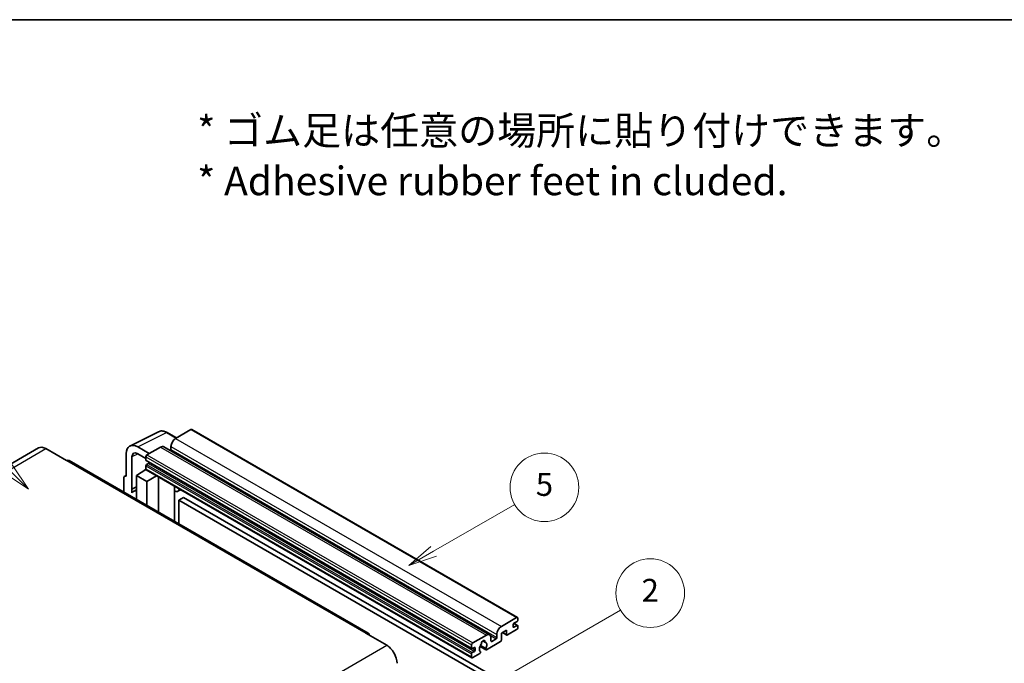
# Model space of a CAD drawing. Units: millimetres. Extents: x 0 to 11604, y 0 to 1686.
# Drawn here: x 508 to 1024, y 1348 to 1686 of the extents above; entities that cross this region are included whole.
import ezdxf

# ---------------------------------------------------------------- set-up
doc = ezdxf.new("R2010")
doc.units = ezdxf.units.MM
doc.header["$LTSCALE"] = 6
for name, color, linetype, lineweight in [('Border (ISO)', 7, 'Continuous', 35), ('Symbol (ISO)', 7, 'Continuous', 18), ('Symbol (TK)', 100, 'Continuous', 18), ('Visible (ISO)', 7, 'Continuous', 35), ('Visible Narrow (ISO)', 7, 'Continuous', 25)]:
    doc.layers.add(name, color=color, linetype=linetype, lineweight=lineweight)
doc.styles.add('Note Text (TK)', font='txt')
doc.styles.add('Note Text (TK2)', font='txt')

# ---------------------------------------------------------------- blocks, each defined once
blk = doc.blocks.new('図面枠 tk図枠')
at = {"layer": 'Border (ISO)'}
blk.add_line((14.5, 289), (405.5, 289), dxfattribs=at)
blk = doc.blocks.new('バルーン1')
at = {"layer": 'Symbol (TK)', "color": 100}
for p, q in [((135.331, 242.488), (142.428, 246.586)), ((135.081, 242.921), (133.166, 241.238)), ((135.331, 242.488), (133.166, 241.238)), ((133.166, 241.238), (135.581, 242.055))]:
    blk.add_line(p, q, dxfattribs=at)
at = {"layer": 'Symbol (TK)'}
blk.add_circle((145.026, 248.086), 3, dxfattribs=at)
at = {"layer": 'Symbol (TK)', "color": 7, "insert": (145.026, 248.08), "char_height": 2, "attachment_point": 5, "style": 'Note Text (TK2)'}
blk.add_mtext('5', dxfattribs=at)
blk = doc.blocks.new('バルーン6')
at = {"layer": 'Symbol (TK)', "color": 100}
for p, q in [((98.145, 249.698), (91.81, 256.033)), ((98.145, 249.698), (99.912, 247.93)), ((99.912, 247.93), (98.498, 250.052)), ((97.791, 249.345), (99.912, 247.93))]:
    blk.add_line(p, q, dxfattribs=at)
at = {"layer": 'Symbol (TK)'}
blk.add_circle((89.697, 258.146), 3, dxfattribs=at)
at = {"layer": 'Symbol (TK)', "color": 7, "insert": (89.697, 258.14), "char_height": 2, "attachment_point": 5, "style": 'Note Text (TK2)'}
blk.add_mtext('6', dxfattribs=at)
blk = doc.blocks.new('バルーン10')
at = {"layer": 'Symbol (TK)', "color": 100}
for p, q in [((141.038, 231.192), (151.68, 237.335)), ((140.788, 231.625), (138.873, 229.942)), ((141.038, 231.192), (138.873, 229.942)), ((138.873, 229.942), (141.288, 230.759))]:
    blk.add_line(p, q, dxfattribs=at)
at = {"layer": 'Symbol (TK)'}
blk.add_circle((154.278, 238.835), 3, dxfattribs=at)
at = {"layer": 'Symbol (TK)', "color": 7, "insert": (154.278, 238.818), "char_height": 2, "attachment_point": 5, "style": 'Note Text (TK2)'}
blk.add_mtext('2', dxfattribs=at)

msp = doc.modelspace()

# ---------------------------------------------------------------- linework, layer by layer
at = {"layer": 'Visible (ISO)'}
for p, q in [((565.6456, 1462.2019), (580.7307, 1469.7357)), ((590.1307, 1466.4434), (585.2607, 1469.2551)), ((597.6611, 1470.7911), (589.6607, 1466.172)), ((598.0897, 1470.8335), (769.0075, 1372.1541)), ((587.2363, 1461.9729), (587.2363, 1460.2932)), ((517.7395, 1461.2002), (360.7618, 1370.5691)), ((521.5966, 1460.8181), (532.5062, 1454.5194)), ((563.72, 1458.1979), (563.72, 1446.2962)), ((575.8418, 1458.1937), (569.7772, 1461.6951)), ((569.7809, 1458.1915), (574.0235, 1455.7421)), ((581.7815, 1461.623), (574.6296, 1457.4938)), ((583.4958, 1461.7928), (754.4136, 1363.1133)), ((690.7697, 1364.0157), (533.792, 1454.6468)), ((566.7523, 1439.6435), (566.7523, 1456.443)), ((574.0235, 1456.444), (574.0235, 1454.7644)), ((574.0235, 1451.825), (574.0235, 1450.1454)), ((574.13, 1454.529), (745.0478, 1355.8495)), ((575.4781, 1453.0847), (574.3872, 1452.4549)), ((562.8929, 1446.3979), (563.72, 1446.811)), ((569.1748, 1446.6461), (574.078, 1449.8867)), ((569.1748, 1446.6461), (569.1748, 1434.2185)), ((574.6296, 1443.4967), (569.1748, 1446.6461)), ((573.0248, 1449.2386), (574.0277, 1450.0652)), ((573.0636, 1449.2162), (573.0248, 1449.2386)), ((573.0248, 1449.2386), (573.0248, 1449.1906)), ((574.201, 1449.753), (745.1188, 1351.0735)), ((574.6296, 1443.4967), (579.6578, 1446.6025)), ((562.5078, 1445.5972), (562.5078, 1438.0677)), ((563.72, 1446.2962), (563.7192, 1446.2966)), ((574.6296, 1431.0692), (574.6296, 1443.4967)), ((580.6905, 1427.5699), (580.6905, 1446.0063)), ((566.7523, 1439.6435), (569.1748, 1440.8534)), ((566.753, 1439.6431), (566.7523, 1439.6435)), ((566.753, 1439.6431), (569.1748, 1440.8526)), ((566.753, 1437.6376), (566.753, 1439.6431)), ((569.1748, 1439.2521), (567.5277, 1438.3012)), ((589.1272, 1440.6845), (589.4272, 1440.9622)), ((589.1302, 1440.6873), (589.1302, 1422.6973)), ((592.3533, 1439.2727), (590.8901, 1438.4279)), ((593.7215, 1435.1335), (591.2971, 1433.7338)), ((591.2971, 1421.4462), (591.2971, 1433.7338)), ((591.2971, 1433.7338), (759.1845, 1336.804)), ((593.7215, 1435.1335), (761.6088, 1338.2037)), ((760.5785, 1367.4926), (768.5789, 1372.1116)), ((768.8213, 1370.152), (767.1243, 1369.1722)), ((767.1537, 1369.1892), (769.0785, 1368.0779)), ((769.185, 1371.7617), (769.185, 1370.7819)), ((689.484, 1363.8883), (700.3936, 1357.5896)), ((763.2453, 1365.533), (760.5785, 1363.9933)), ((760.5785, 1363.9933), (760.5785, 1360.3541)), ((761.105, 1364.2973), (763.3873, 1362.9795)), ((763.2453, 1363.2934), (763.2453, 1365.533)), ((768.5789, 1365.8129), (763.7302, 1363.0135)), ((766.7606, 1368.5424), (766.7606, 1367.2826)), ((767.1243, 1367.0727), (768.8213, 1368.0525)), ((769.185, 1367.8425), (769.185, 1366.8627)), ((745.5474, 1358.8144), (752.6993, 1362.9435)), ((750.7987, 1359.9299), (751.981, 1359.2473)), ((760.0936, 1359.5142), (752.791, 1355.2981)), ((755.1237, 1361.5438), (755.1237, 1359.8642)), ((755.4873, 1359.6542), (757.7905, 1360.9839)), ((758.1541, 1361.6138), (758.1541, 1363.2934)), ((744.9413, 1356.0849), (744.9413, 1357.7646)), ((746.3959, 1356.5049), (745.305, 1355.875)), ((745.305, 1353.7754), (746.3959, 1354.4053)), ((746.7596, 1355.0352), (746.7596, 1356.2949)), ((749.3719, 1357.0401), (752.4481, 1355.2641)), ((752.3542, 1355.8489), (749.5763, 1357.4527)), ((749.5763, 1354.3305), (749.6503, 1354.2878)), ((744.9413, 1351.4659), (744.9413, 1353.1456)), ((749.2135, 1353.2326), (745.5474, 1351.116))]:
    msp.add_line(p, q, dxfattribs=at)
for centre, major_axis, ratio, start_param, end_param in [((597.6611, 1470.0912), (0.4286, 0.7423), 0.57735027, 0, 0.78539816), ((569.7846, 1454.688), (-4.2909, 7.4321), 0.5766475, 5.49839613, 7.06797448), ((581.7815, 1458.8235), (1.7143, 2.9692), 0.57735027, 0, 0.78539816), ((589.6607, 1463.3726), (-1.7143, -2.9692), 0.57735027, 3.92699082, 5.49778714), ((521.5966, 1454.5194), (-3.8571, 6.6808), 0.57735027, 5.49778714, 6.28318531), ((569.7846, 1454.688), (-2.1455, 3.7161), 0.5766475, 5.49839613, 7.06797448), ((574.6296, 1456.794), (-0.4286, -0.7423), 0.57735027, 3.92699082, 5.49778714), ((586.8727, 1460.0833), (-0.2571, -0.4454), 0.57735027, 1.15447238, 2.35619449), ((532.5062, 1452.4199), (1.2857, 2.2269), 0.57735027, 0, 0.78539816), ((574.3872, 1454.9743), (-0.2571, -0.4454), 0.57735027, 5.49778714, 6.28318531), ((574.3872, 1452.035), (-0.2571, -0.4454), 0.57735027, 3.92699082, 5.49778714), ((575.4781, 1453.5047), (-0.2571, -0.4454), 0.57735027, 0.78539816, 1.99787491), ((563.7207, 1444.8952), (-0.8582, 1.4864), 0.5766475, 5.49839613, 7.06797448), ((574.6296, 1450.4953), (-0.4286, -0.7423), 0.57735027, 5.49778714, 6.28318531), ((571.5992, 1431.2493), (-4.0714, 7.0519), 0.57735027, 5.93239267, 6.4981299), ((588.273, 1441.0618), (-0.8564, 0.3742), 0.0957488, 2.43291877, 3.09977496), ((589.1758, 1441.3972), (1.7143, -2.9692), 0.57735027, 5.47896434, 6.96484411), ((767.1243, 1368.7523), (-0.2571, -0.4454), 0.57735027, 3.92699082, 5.49778714), ((768.5789, 1371.4118), (0.4286, 0.7423), 0.57735027, 5.49778714, 7.06858347), ((768.8213, 1370.5719), (-0.2571, -0.4454), 0.57735027, 0.78539816, 2.35619449), ((689.484, 1361.7888), (1.2857, 2.2269), 0.57735027, 5.49778714, 7.06858347), ((760.5785, 1364.6932), (1.7143, 2.9692), 0.57735027, 0.78539816, 2.35619449), ((767.1243, 1367.4926), (-0.2571, -0.4454), 0.57735027, 5.49778714, 7.06858347), ((768.5789, 1366.5128), (-0.4286, -0.7423), 0.57735027, 0.78539816, 2.35619449), ((768.8213, 1367.6325), (0.2571, 0.4454), 0.57735027, 5.49778714, 7.06858347), ((745.5474, 1358.1145), (0.4286, 0.7423), 0.57735027, 0.78539816, 2.35619449), ((751.0022, 1359.0243), (0.6429, 1.1135), 0.57735027, 5.4356982, 8.70146874), ((752.2726, 1359.6666), (-0.2571, -0.4454), 0.57735027, 5.4356982, 6.13813286), ((751.0022, 1356.7148), (1.3894, 2.4066), 0.57735027, 4.68577258, 6.54718444), ((752.6993, 1360.1441), (1.7143, 2.9692), 0.57735027, 5.49778714, 7.06858347), ((755.4873, 1360.0741), (-0.2571, -0.4454), 0.57735027, 5.49778714, 7.06858347), ((757.7905, 1361.4038), (0.2571, 0.4454), 0.57735027, 3.92699082, 5.49778714), ((760.0936, 1360.0741), (-0.3429, -0.5938), 0.57735027, 0.78539816, 2.35619449), ((763.7302, 1363.5734), (-0.3429, -0.5938), 0.57735027, 5.49778714, 7.06858347), ((700.3936, 1351.2909), (3.8571, -6.6808), 0.57735027, 0.78539816, 2.35619449), ((745.305, 1356.2949), (-0.2571, -0.4454), 0.57735027, 5.49778714, 7.06858347), ((745.305, 1353.3555), (0.2571, 0.4454), 0.57735027, 0.78539816, 2.35619449), ((746.3959, 1356.0849), (0.2571, 0.4454), 0.57735027, 5.49778714, 7.06858347), ((746.3959, 1354.8252), (0.2571, 0.4454), 0.57735027, 3.92699082, 5.49778714), ((751.0022, 1356.7148), (-1.3894, -2.4066), 0.57735027, 4.44838985, 6.30980171), ((749.2135, 1353.7925), (0.3429, 0.5938), 0.57735027, 3.92699082, 5.9469406), ((749.7319, 1358.1997), (-0.2571, -0.4454), 0.57735027, 1.71584878, 2.41828344), ((752.791, 1355.8579), (-0.3429, -0.5938), 0.57735027, 5.04863368, 7.06858347), ((745.5474, 1351.8158), (-0.4286, -0.7423), 0.57735027, 5.49778714, 7.06858347)]:
    msp.add_ellipse(centre, major_axis=major_axis, ratio=ratio, start_param=start_param, end_param=end_param, dxfattribs=at)
msp.add_open_spline([(585.2607, 1469.2551), (584.9556, 1469.4312), (584.647, 1469.583), (584.0267, 1469.8329), (583.7149, 1469.931), (583.0926, 1470.0679), (582.782, 1470.1067), (582.1688, 1470.1186), (581.866, 1470.0915), (581.2798, 1469.9665), (580.9965, 1469.8685), (580.7307, 1469.7357)], degree=3, knots=[-0.784789176, -0.784789176, -0.784789176, -0.784789176, -0.634804167, -0.634804167, -0.484819157, -0.484819157, -0.334834148, -0.334834148, -0.184849139, -0.184849139, -0.03486413, -0.03486413, -0.03486413, -0.03486413], dxfattribs=at)
at = {"layer": 'Visible Narrow (ISO)'}
for p, q in [((569.7772, 1461.6951), (584.8532, 1469.2244)), ((584.8532, 1469.2244), (589.9004, 1466.3104)), ((597.6611, 1470.7911), (768.5789, 1372.1116)), ((587.2363, 1461.9729), (758.1541, 1363.2934)), ((589.6607, 1466.172), (760.5785, 1367.4926)), ((364.6189, 1370.187), (521.5966, 1460.8181)), ((570.0001, 1458.065), (566.7523, 1456.443)), ((574.6296, 1457.4938), (745.5474, 1358.8144)), ((581.7815, 1461.623), (752.6993, 1362.9435)), ((587.2363, 1460.2932), (758.1541, 1361.6138)), ((532.5062, 1454.5194), (689.484, 1363.8883)), ((574.0235, 1456.444), (744.9413, 1357.7646)), ((574.0235, 1454.7644), (744.9413, 1356.0849)), ((574.0235, 1451.825), (744.9413, 1353.1456)), ((574.3872, 1452.4549), (745.305, 1353.7754)), ((575.4781, 1453.0847), (746.3959, 1354.4053)), ((574.0235, 1450.1454), (744.9413, 1351.4659)), ((563.7192, 1446.2966), (563.72, 1446.297)), ((588.8999, 1440.7243), (589.2607, 1441.0583)), ((588.8999, 1440.7243), (588.8999, 1422.8302)), ((767.0187, 1369.0932), (768.8213, 1368.0525)), ((761.3058, 1364.4132), (763.2453, 1363.2934)), ((766.7606, 1367.2826), (767.1243, 1367.0727)), ((750.9458, 1360.0395), (751.9096, 1359.4831)), ((754.8464, 1362.6837), (757.7905, 1360.9839)), ((755.1237, 1359.8642), (755.4873, 1359.6542)), ((543.4159, 1266.9585), (700.3936, 1357.5896)), ((745.305, 1355.875), (746.7596, 1355.0352)), ((746.3959, 1356.5049), (746.7596, 1356.2949))]:
    msp.add_line(p, q, dxfattribs=at)
for centre, major_axis, ratio, start_param, end_param in [((584.8387, 1462.2064), (-4.2451, 7.4561), 0.57677384, 5.50187364, 6.25179868), ((584.8321, 1468.5128), (0.4286, 0.7423), 0.57735027, 0, 0.75049158)]:
    msp.add_ellipse(centre, major_axis=major_axis, ratio=ratio, start_param=start_param, end_param=end_param, dxfattribs=at)

# ---------------------------------------------------------------- block references
at = {"xscale": 6, "yscale": 6, "zscale": 6}
msp.add_blockref('図面枠 tk図枠', (-87, -48), dxfattribs=at)
at = {"layer": 'Symbol (TK)', "xscale": 6, "yscale": 6, "zscale": 6}
for name in ['バルーン6', 'バルーン1', 'バルーン10']:
    msp.add_blockref(name, (-87, -48), dxfattribs=at)

# ---------------------------------------------------------------- texts
at = {"layer": 'Symbol (ISO)', "color": 7, "insert": (600.961, 1614.5957), "char_height": 15, "width": 416.929836, "attachment_point": 4, "line_spacing_factor": 1.058182, "style": 'Note Text (TK)'}
msp.add_mtext('{\\fＭＳ Ｐゴシック|b0|i0;* ゴム足は任意の場所に貼り付けできます。\\P\\fＭＳ Ｐゴシック|b0|i0;* Adhesive rubber feet in cluded.}', dxfattribs=at)

doc.saveas('drawing.dxf')
